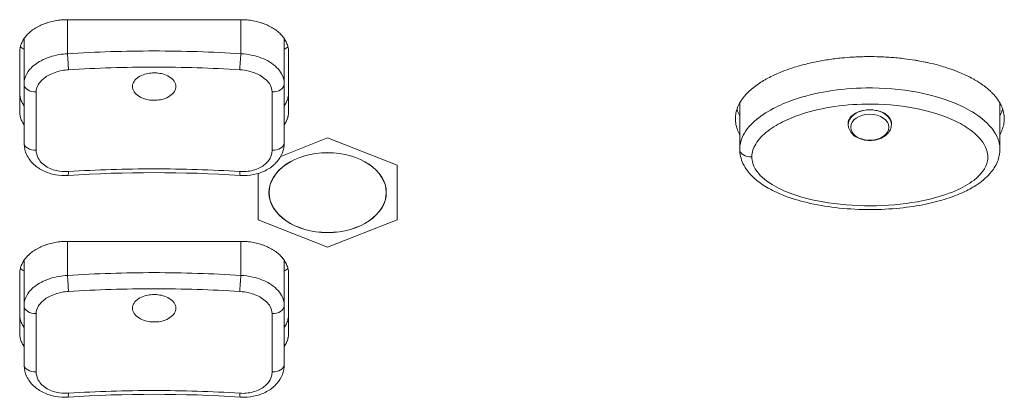
# Model space of a CAD drawing. Units: millimetres. Extents: x 36 to 2964, y 23 to 2086.
# Drawn here: x 1103 to 1148, y 1440 to 1457 of the extents above; entities that cross this region are included whole.
import ezdxf

# ---------------------------------------------------------------- set-up
doc = ezdxf.new("R2010")
doc.units = ezdxf.units.MM
doc.header["$LTSCALE"] = 7.142857
doc.layers.add('Visible Edges(A H Standard)', color=7, linetype='Continuous', lineweight=18)
doc.layers.add('Visible Tangent Edges(A H Standard)', color=7, linetype='Continuous', lineweight=18)

msp = doc.modelspace()

# ---------------------------------------------------------------- linework, layer by layer
at = {"layer": 'Visible Edges(A H Standard)'}
for p, q in [((1105.133, 1456.952), (1113.133, 1456.952)), ((1103.133, 1454.002), (1103.133, 1456.077)), ((1115.133, 1454.002), (1115.133, 1456.077)), ((1102.933, 1452.724), (1102.933, 1455.452)), ((1115.333, 1455.452), (1115.333, 1452.724)), ((1136.133, 1453.107), (1136.133, 1450.981)), ((1148.133, 1453.107), (1148.133, 1450.981)), ((1141.137, 1452.106), (1141.135, 1452.202)), ((1143.129, 1452.106), (1143.131, 1452.202)), ((1117.133, 1451.493), (1114.969, 1450.641)), ((1120.333, 1450.233), (1117.133, 1451.493)), ((1120.333, 1447.713), (1120.333, 1450.233)), ((1113.933, 1449.857), (1113.933, 1447.713)), ((1113.933, 1447.713), (1117.133, 1446.453)), ((1117.133, 1446.453), (1120.333, 1447.713)), ((1105.133, 1446.722), (1113.133, 1446.722)), ((1103.133, 1443.772), (1103.133, 1445.847)), ((1115.133, 1443.772), (1115.133, 1445.847)), ((1102.933, 1442.494), (1102.933, 1445.222)), ((1115.333, 1445.222), (1115.333, 1442.494))]:
    msp.add_line(p, q, dxfattribs=at)
for centre, major_axis, ratio, start_param, end_param in [((1105.133, 1457.112), (3, 0), 0.681998, 3.903834, 3.982661), ((1113.133, 1457.112), (3, 0), 0.681998, 5.442117, 5.520893), ((1109.133, 1416.797), (-45.424, 0), 0.728622, 4.62492, 4.799858), ((1105.133, 1446.882), (3, 0), 0.681998, 3.903834, 3.982661), ((1113.133, 1446.882), (3, 0), 0.681998, 5.442117, 5.520893), ((1109.133, 1406.567), (-45.424, 0), 0.728622, 4.62492, 4.799858)]:
    msp.add_ellipse(centre, major_axis=major_axis, ratio=ratio, start_param=start_param, end_param=end_param, dxfattribs=at)
msp.add_ellipse((1117.133, 1448.973), major_axis=(2.7, 0), ratio=0.681998, dxfattribs=at)
for points, knots in [([(1102.933, 1455.452), (1102.933, 1455.484), (1102.936, 1455.55), (1102.948, 1455.631), (1102.966, 1455.713), (1102.984, 1455.777), (1103.014, 1455.857), (1103.042, 1455.919), (1103.082, 1455.996), (1103.119, 1456.057), (1103.17, 1456.131), (1103.216, 1456.189), (1103.29, 1456.273), (1103.373, 1456.354), (1103.51, 1456.468), (1103.646, 1456.561), (1103.833, 1456.665), (1103.994, 1456.738), (1104.206, 1456.815), (1104.383, 1456.865), (1104.612, 1456.912), (1104.846, 1456.944), (1105.038, 1456.952), (1105.133, 1456.952)], [-0.2346967, -0.2346967, -0.2346967, -0.2346967, -0.2249177, -0.2151386, -0.2102491, -0.2004701, -0.1955806, -0.1858015, -0.180912, -0.171133, -0.1662435, -0.1564645, -0.1515749, -0.1369064, -0.1271274, -0.1075693, -0.0977903, -0.0782322, -0.0684532, -0.0488951, -0.0391161, -0.0195581, 0, 0, 0, 0]), ([(1113.133, 1456.952), (1113.228, 1456.952), (1113.42, 1456.944), (1113.655, 1456.912), (1113.884, 1456.865), (1114.062, 1456.815), (1114.274, 1456.738), (1114.434, 1456.665), (1114.621, 1456.56), (1114.758, 1456.467), (1114.91, 1456.34), (1115.017, 1456.231), (1115.131, 1456.086), (1115.204, 1455.965), (1115.274, 1455.808), (1115.32, 1455.648), (1115.333, 1455.517), (1115.333, 1455.452)], [-0.234837, -0.234837, -0.234837, -0.234837, -0.2152673, -0.1956975, -0.1859126, -0.1663429, -0.156558, -0.1369883, -0.1272034, -0.1076336, -0.0978488, -0.078279, -0.0684941, -0.0489244, -0.0391395, -0.0195698, 0, 0, 0, 0]), ([(1135.933, 1452.383), (1135.933, 1452.472), (1135.949, 1452.629), (1135.998, 1452.804), (1136.046, 1452.932), (1136.084, 1453.015), (1136.148, 1453.138), (1136.223, 1453.256), (1136.352, 1453.426), (1136.482, 1453.569), (1136.66, 1453.736), (1136.814, 1453.861), (1137.018, 1454.008), (1137.189, 1454.117), (1137.411, 1454.244), (1137.593, 1454.338), (1137.825, 1454.448), (1138.016, 1454.529), (1138.308, 1454.642), (1138.606, 1454.744), (1139.062, 1454.877), (1139.475, 1454.976), (1139.997, 1455.076), (1140.42, 1455.14), (1140.899, 1455.192), (1141.221, 1455.218), (1141.542, 1455.235), (1141.756, 1455.243), (1142.077, 1455.249), (1142.399, 1455.247), (1142.882, 1455.23), (1143.311, 1455.199), (1143.79, 1455.146), (1144.107, 1455.101), (1144.421, 1455.047), (1144.63, 1455.007), (1144.942, 1454.94), (1145.251, 1454.864), (1145.657, 1454.745), (1145.955, 1454.643), (1146.247, 1454.53), (1146.436, 1454.449), (1146.67, 1454.34), (1146.852, 1454.246), (1147.052, 1454.132), (1147.181, 1454.051), (1147.305, 1453.966), (1147.387, 1453.908), (1147.506, 1453.817), (1147.62, 1453.722), (1147.782, 1453.571), (1147.912, 1453.429), (1148.034, 1453.268), (1148.097, 1453.17), (1148.143, 1453.09), (1148.164, 1453.049), (1148.19, 1452.998), (1148.209, 1452.956), (1148.231, 1452.903), (1148.247, 1452.86), (1148.276, 1452.774), (1148.305, 1452.664), (1148.334, 1452.475), (1148.335, 1452.295), (1148.302, 1452.072), (1148.249, 1451.899), (1148.181, 1451.75), (1148.146, 1451.685), (1148.133, 1451.661)], [-2.867265, -2.867265, -2.867265, -2.867265, -2.837398, -2.814997, -2.80753, -2.792597, -2.78513, -2.762729, -2.747796, -2.717928, -2.702995, -2.673127, -2.658194, -2.628326, -2.613393, -2.583525, -2.568592, -2.538724, -2.523791, -2.478989, -2.449122, -2.389387, -2.35952, -2.299785, -2.269918, -2.225117, -2.210183, -2.180316, -2.165382, -2.120581, -2.090714, -2.030979, -2.001112, -1.956311, -1.941377, -1.91151, -1.896576, -1.851775, -1.821908, -1.777107, -1.762173, -1.732306, -1.717372, -1.687505, -1.672571, -1.650171, -1.642704, -1.62777, -1.620303, -1.597903, -1.582969, -1.553102, -1.538168, -1.519501, -1.515768, -1.508301, -1.504567, -1.497101, -1.493367, -1.4859, -1.482167, -1.4635, -1.448566, -1.418699, -1.403765, -1.373898, -1.358964, -1.350143, -1.350143, -1.350143, -1.350143]), ([(1110.069, 1453.645), (1110.067, 1453.642), (1110.065, 1453.639), (1110.064, 1453.636), (1110.017, 1453.56), (1109.948, 1453.491), (1109.774, 1453.373), (1109.67, 1453.325), (1109.467, 1453.264), (1109.372, 1453.246), (1109.186, 1453.229), (1109.096, 1453.229), (1108.911, 1453.244), (1108.816, 1453.26), (1108.616, 1453.317), (1108.515, 1453.362), (1108.335, 1453.476), (1108.261, 1453.546), (1108.159, 1453.702), (1108.133, 1453.785), (1108.133, 1453.95), (1108.158, 1454.03), (1108.251, 1454.176), (1108.318, 1454.242), (1108.489, 1454.357), (1108.591, 1454.404), (1108.794, 1454.464), (1108.888, 1454.482), (1109.074, 1454.499), (1109.164, 1454.5), (1109.349, 1454.486), (1109.444, 1454.47), (1109.644, 1454.415), (1109.745, 1454.373), (1109.926, 1454.262), (1110.001, 1454.193), (1110.105, 1454.039), (1110.132, 1453.956), (1110.134, 1453.795), (1110.112, 1453.718), (1110.069, 1453.645)], [-0.0015688, -0.0015688, -0.0015688, -0.0015688, 0, 0, 0, 0.0383224, 0.0383224, 0.0762375, 0.0762375, 0.1057033, 0.1057033, 0.1325643, 0.1325643, 0.1618555, 0.1618555, 0.1982401, 0.1982401, 0.2379436, 0.2379436, 0.277819, 0.277819, 0.3161157, 0.3161157, 0.3531512, 0.3531512, 0.391077, 0.391077, 0.4204839, 0.4204839, 0.4472999, 0.4472999, 0.4765475, 0.4765475, 0.5127848, 0.5127848, 0.5525408, 0.5525408, 0.5924283, 0.5924283, 0.6291371, 0.6291371, 0.6291371, 0.6291371]), ([(1103.133, 1454.002), (1103.133, 1453.58), (1103.133, 1453.141), (1103.133, 1452.231), (1103.133, 1451.76), (1103.133, 1451.274)], [0, 0, 0, 0, 0.2, 0.2, 0.4, 0.4, 0.4, 0.4]), ([(1115.133, 1451.274), (1115.133, 1451.76), (1115.133, 1452.231), (1115.133, 1453.141), (1115.133, 1453.58), (1115.133, 1454.002)], [0, 0, 0, 0, 0.2, 0.2, 0.4, 0.4, 0.4, 0.4]), ([(1102.933, 1453.601), (1102.933, 1453.536), (1102.946, 1453.406), (1102.992, 1453.245), (1103.056, 1453.102), (1103.102, 1453.023), (1103.133, 1452.977)], [0, 0, 0, 0, 0.01957006, 0.03914012, 0.04892515, 0.06429523, 0.06429523, 0.06429523, 0.06429523]), ([(1115.133, 1452.976), (1115.134, 1452.978), (1115.155, 1453.01), (1115.184, 1453.057), (1115.224, 1453.134), (1115.252, 1453.197), (1115.282, 1453.276), (1115.301, 1453.341), (1115.318, 1453.422), (1115.33, 1453.504), (1115.333, 1453.569), (1115.333, 1453.601)], [0.17054577, 0.17054577, 0.17054577, 0.17054577, 0.1711279, 0.18090664, 0.18579601, 0.19557475, 0.20046412, 0.21024285, 0.21513222, 0.22491096, 0.2346897, 0.2346897, 0.2346897, 0.2346897]), ([(1103.133, 1452.099), (1103.102, 1452.146), (1103.056, 1452.224), (1102.992, 1452.367), (1102.946, 1452.528), (1102.933, 1452.659), (1102.933, 1452.724)], [-0.06429523, -0.06429523, -0.06429523, -0.06429523, -0.04892515, -0.03914012, -0.01957006, 0, 0, 0, 0]), ([(1115.333, 1452.724), (1115.333, 1452.691), (1115.33, 1452.626), (1115.318, 1452.544), (1115.301, 1452.463), (1115.282, 1452.398), (1115.252, 1452.319), (1115.224, 1452.256), (1115.184, 1452.179), (1115.155, 1452.132), (1115.134, 1452.101), (1115.133, 1452.099)], [-0.2346897, -0.2346897, -0.2346897, -0.2346897, -0.22491096, -0.21513222, -0.21024285, -0.20046412, -0.19557475, -0.18579601, -0.18090664, -0.1711279, -0.17054577, -0.17054577, -0.17054577, -0.17054577]), ([(1136.006, 1452.823), (1136.009, 1452.814), (1136.019, 1452.783), (1136.047, 1452.71), (1136.085, 1452.626), (1136.119, 1452.562), (1136.132, 1452.539), (1136.133, 1452.536)], [0.04923175, 0.04923175, 0.04923175, 0.04923175, 0.05226785, 0.05973469, 0.07466836, 0.08213519, 0.08312348, 0.08312348, 0.08312348, 0.08312348]), ([(1141.137, 1452.105), (1141.134, 1452.127), (1141.133, 1452.15), (1141.135, 1452.253), (1141.161, 1452.332), (1141.21, 1452.407)], [-0.04892941, -0.04892941, -0.04892941, -0.04892941, -0.03834114, -0.03834114, 0, 0, 0, 0]), ([(1141.21, 1452.407), (1141.257, 1452.477), (1141.323, 1452.541), (1141.493, 1452.654), (1141.597, 1452.701), (1141.803, 1452.761), (1141.899, 1452.779), (1142.087, 1452.795), (1142.178, 1452.795), (1142.364, 1452.779), (1142.457, 1452.762), (1142.655, 1452.706), (1142.755, 1452.663), (1142.933, 1452.551), (1143.007, 1452.481), (1143.108, 1452.326), (1143.134, 1452.243), (1143.133, 1452.141), (1143.131, 1452.123), (1143.129, 1452.105)], [-0.6307035, -0.6307035, -0.6307035, -0.6307035, -0.5944108, -0.5944108, -0.5561663, -0.5561663, -0.5263433, -0.5263433, -0.4992107, -0.4992107, -0.4701448, -0.4701448, -0.4340477, -0.4340477, -0.3942857, -0.3942857, -0.3543931, -0.3543931, -0.3458296, -0.3458296, -0.3458296, -0.3458296]), ([(1148.133, 1452.539), (1148.146, 1452.562), (1148.181, 1452.627), (1148.224, 1452.721), (1148.25, 1452.793), (1148.26, 1452.821)], [1.35014269, 1.35014269, 1.35014269, 1.35014269, 1.35896412, 1.37389779, 1.38393418, 1.38393418, 1.38393418, 1.38393418]), ([(1136.133, 1451.659), (1136.132, 1451.661), (1136.119, 1451.684), (1136.085, 1451.749), (1136.047, 1451.833), (1135.999, 1451.961), (1135.95, 1452.137), (1135.933, 1452.293), (1135.933, 1452.383)], [-0.08312348, -0.08312348, -0.08312348, -0.08312348, -0.08213519, -0.07466836, -0.05973469, -0.05226785, -0.02986734, 0, 0, 0, 0]), ([(1143.129, 1452.106), (1143.127, 1452.032), (1143.111, 1451.958), (1143.051, 1451.817), (1143.006, 1451.751), (1142.89, 1451.626), (1142.816, 1451.57), (1142.647, 1451.476), (1142.55, 1451.439), (1142.346, 1451.389), (1142.238, 1451.377), (1142.023, 1451.377), (1141.915, 1451.39), (1141.71, 1451.441), (1141.612, 1451.479), (1141.437, 1451.578), (1141.36, 1451.64), (1141.239, 1451.779), (1141.193, 1451.856), (1141.148, 1451.993), (1141.139, 1452.05), (1141.137, 1452.106)], [0.016278, 0.016278, 0.016278, 0.016278, 0.28227, 0.28227, 0.566101, 0.566101, 0.885125, 0.885125, 1.227089, 1.227089, 1.573447, 1.573447, 1.91953, 1.91953, 2.265885, 2.265885, 2.607517, 2.607517, 2.922864, 2.922864, 3.125315, 3.125315, 3.125315, 3.125315]), ([(1105.165, 1449.767), (1104.971, 1449.754), (1104.774, 1449.764), (1104.394, 1449.831), (1104.209, 1449.889), (1103.868, 1450.05), (1103.709, 1450.156), (1103.441, 1450.41), (1103.331, 1450.56), (1103.185, 1450.877), (1103.144, 1451.041), (1103.134, 1451.228), (1103.133, 1451.251), (1103.133, 1451.274)], [-0.2348407, -0.2348407, -0.2348407, -0.2348407, -0.1878726, -0.1878726, -0.1409044, -0.1409044, -0.0939363, -0.0939363, -0.0475288, -0.0475288, -0.0057717, -0.0057717, 0, 0, 0, 0]), ([(1115.133, 1451.274), (1115.133, 1451.114), (1115.102, 1450.951), (1114.985, 1450.649), (1114.898, 1450.511), (1114.674, 1450.254), (1114.534, 1450.141), (1114.218, 1449.955), (1114.039, 1449.883), (1113.669, 1449.788), (1113.475, 1449.763), (1113.221, 1449.761), (1113.161, 1449.763), (1113.101, 1449.767)], [-0.2346897, -0.2346897, -0.2346897, -0.2346897, -0.1941353, -0.1941353, -0.1531592, -0.1531592, -0.1082949, -0.1082949, -0.061357, -0.061357, -0.014419, -0.014419, 0, 0, 0, 0]), ([(1148.133, 1450.981), (1148.133, 1450.783), (1148.093, 1450.588), (1147.94, 1450.205), (1147.822, 1450.024), (1147.495, 1449.643), (1147.264, 1449.459), (1146.835, 1449.184), (1146.646, 1449.082), (1146.204, 1448.877), (1145.949, 1448.78), (1145.371, 1448.593), (1145.048, 1448.51), (1144.328, 1448.36), (1143.928, 1448.3), (1143.072, 1448.212), (1142.617, 1448.189), (1141.68, 1448.187), (1141.199, 1448.211), (1140.273, 1448.307), (1139.825, 1448.378), (1139.006, 1448.561), (1138.636, 1448.667), (1137.992, 1448.906), (1137.71, 1449.031), (1137.243, 1449.297), (1137.05, 1449.426), (1136.737, 1449.692), (1136.611, 1449.819), (1136.418, 1450.07), (1136.345, 1450.187), (1136.189, 1450.519), (1136.133, 1450.75), (1136.133, 1450.981)], [1.433789, 1.433789, 1.433789, 1.433789, 1.491973, 1.491973, 1.557333, 1.557333, 1.648336, 1.648336, 1.7152, 1.7152, 1.797599, 1.797599, 1.897045, 1.897045, 2.015162, 2.015162, 2.147876, 2.147876, 2.286997, 2.286997, 2.419932, 2.419932, 2.534892, 2.534892, 2.628502, 2.628502, 2.701085, 2.701085, 2.756549, 2.756549, 2.799032, 2.799032, 2.867265, 2.867265, 2.867265, 2.867265]), ([(1102.933, 1445.222), (1102.933, 1445.254), (1102.936, 1445.32), (1102.948, 1445.401), (1102.966, 1445.483), (1102.984, 1445.547), (1103.014, 1445.627), (1103.042, 1445.689), (1103.082, 1445.766), (1103.119, 1445.827), (1103.17, 1445.901), (1103.216, 1445.959), (1103.29, 1446.044), (1103.373, 1446.124), (1103.51, 1446.238), (1103.646, 1446.331), (1103.833, 1446.435), (1103.994, 1446.508), (1104.206, 1446.585), (1104.383, 1446.635), (1104.612, 1446.682), (1104.846, 1446.714), (1105.038, 1446.722), (1105.133, 1446.722)], [-0.2346967, -0.2346967, -0.2346967, -0.2346967, -0.2249177, -0.2151386, -0.2102491, -0.2004701, -0.1955806, -0.1858015, -0.180912, -0.171133, -0.1662435, -0.1564645, -0.1515749, -0.1369064, -0.1271274, -0.1075693, -0.0977903, -0.0782322, -0.0684532, -0.0488951, -0.0391161, -0.0195581, 0, 0, 0, 0]), ([(1113.133, 1446.722), (1113.228, 1446.722), (1113.42, 1446.714), (1113.655, 1446.682), (1113.884, 1446.635), (1114.062, 1446.585), (1114.274, 1446.508), (1114.434, 1446.435), (1114.621, 1446.331), (1114.758, 1446.237), (1114.91, 1446.11), (1115.017, 1446.001), (1115.131, 1445.856), (1115.204, 1445.735), (1115.274, 1445.578), (1115.32, 1445.418), (1115.333, 1445.287), (1115.333, 1445.222)], [-0.234837, -0.234837, -0.234837, -0.234837, -0.2152673, -0.1956975, -0.1859126, -0.1663429, -0.156558, -0.1369883, -0.1272034, -0.1076336, -0.0978488, -0.078279, -0.0684941, -0.0489244, -0.0391395, -0.0195698, 0, 0, 0, 0]), ([(1110.069, 1443.415), (1110.067, 1443.412), (1110.065, 1443.409), (1110.064, 1443.406), (1110.017, 1443.33), (1109.948, 1443.261), (1109.774, 1443.143), (1109.67, 1443.095), (1109.467, 1443.034), (1109.372, 1443.016), (1109.186, 1442.999), (1109.096, 1442.999), (1108.911, 1443.014), (1108.816, 1443.031), (1108.616, 1443.087), (1108.515, 1443.132), (1108.335, 1443.246), (1108.261, 1443.316), (1108.159, 1443.472), (1108.133, 1443.555), (1108.133, 1443.72), (1108.158, 1443.8), (1108.251, 1443.946), (1108.318, 1444.012), (1108.489, 1444.127), (1108.591, 1444.174), (1108.794, 1444.234), (1108.888, 1444.252), (1109.074, 1444.269), (1109.164, 1444.27), (1109.349, 1444.256), (1109.444, 1444.24), (1109.644, 1444.185), (1109.745, 1444.143), (1109.926, 1444.032), (1110.001, 1443.963), (1110.105, 1443.809), (1110.132, 1443.726), (1110.134, 1443.565), (1110.112, 1443.488), (1110.069, 1443.415)], [-0.0015688, -0.0015688, -0.0015688, -0.0015688, 0, 0, 0, 0.0383224, 0.0383224, 0.0762375, 0.0762375, 0.1057033, 0.1057033, 0.1325643, 0.1325643, 0.1618555, 0.1618555, 0.1982401, 0.1982401, 0.2379436, 0.2379436, 0.277819, 0.277819, 0.3161157, 0.3161157, 0.3531512, 0.3531512, 0.391077, 0.391077, 0.4204839, 0.4204839, 0.4472999, 0.4472999, 0.4765475, 0.4765475, 0.5127848, 0.5127848, 0.5525408, 0.5525408, 0.5924283, 0.5924283, 0.6291371, 0.6291371, 0.6291371, 0.6291371]), ([(1102.933, 1443.372), (1102.933, 1443.306), (1102.946, 1443.176), (1102.992, 1443.015), (1103.056, 1442.872), (1103.102, 1442.793), (1103.133, 1442.747)], [0, 0, 0, 0, 0.01957006, 0.03914012, 0.04892515, 0.06429523, 0.06429523, 0.06429523, 0.06429523]), ([(1103.133, 1443.772), (1103.133, 1443.35), (1103.133, 1442.911), (1103.133, 1442.001), (1103.133, 1441.53), (1103.133, 1441.044)], [0, 0, 0, 0, 0.2, 0.2, 0.4, 0.4, 0.4, 0.4]), ([(1115.133, 1441.044), (1115.133, 1441.53), (1115.133, 1442.001), (1115.133, 1442.911), (1115.133, 1443.35), (1115.133, 1443.772)], [0, 0, 0, 0, 0.2, 0.2, 0.4, 0.4, 0.4, 0.4]), ([(1115.133, 1442.746), (1115.134, 1442.748), (1115.155, 1442.78), (1115.184, 1442.827), (1115.224, 1442.904), (1115.252, 1442.967), (1115.282, 1443.046), (1115.301, 1443.111), (1115.318, 1443.192), (1115.33, 1443.274), (1115.333, 1443.339), (1115.333, 1443.372)], [0.17054577, 0.17054577, 0.17054577, 0.17054577, 0.1711279, 0.18090664, 0.18579601, 0.19557475, 0.20046412, 0.21024285, 0.21513222, 0.22491096, 0.2346897, 0.2346897, 0.2346897, 0.2346897]), ([(1103.133, 1441.869), (1103.102, 1441.916), (1103.056, 1441.994), (1102.992, 1442.138), (1102.946, 1442.298), (1102.933, 1442.429), (1102.933, 1442.494)], [-0.06429523, -0.06429523, -0.06429523, -0.06429523, -0.04892515, -0.03914012, -0.01957006, 0, 0, 0, 0]), ([(1115.333, 1442.494), (1115.333, 1442.461), (1115.33, 1442.396), (1115.318, 1442.314), (1115.301, 1442.233), (1115.282, 1442.169), (1115.252, 1442.089), (1115.224, 1442.026), (1115.184, 1441.949), (1115.155, 1441.902), (1115.134, 1441.871), (1115.133, 1441.869)], [-0.2346897, -0.2346897, -0.2346897, -0.2346897, -0.22491096, -0.21513222, -0.21024285, -0.20046412, -0.19557475, -0.18579601, -0.18090664, -0.1711279, -0.17054577, -0.17054577, -0.17054577, -0.17054577]), ([(1105.165, 1439.537), (1104.971, 1439.524), (1104.774, 1439.535), (1104.394, 1439.601), (1104.209, 1439.659), (1103.868, 1439.82), (1103.709, 1439.926), (1103.441, 1440.18), (1103.331, 1440.33), (1103.185, 1440.647), (1103.144, 1440.811), (1103.134, 1440.998), (1103.133, 1441.021), (1103.133, 1441.044)], [-0.2348407, -0.2348407, -0.2348407, -0.2348407, -0.1878726, -0.1878726, -0.1409044, -0.1409044, -0.0939363, -0.0939363, -0.0475288, -0.0475288, -0.0057717, -0.0057717, 0, 0, 0, 0]), ([(1115.133, 1441.044), (1115.133, 1440.884), (1115.102, 1440.722), (1114.985, 1440.419), (1114.898, 1440.281), (1114.674, 1440.024), (1114.534, 1439.911), (1114.218, 1439.725), (1114.039, 1439.653), (1113.669, 1439.558), (1113.475, 1439.533), (1113.221, 1439.531), (1113.161, 1439.533), (1113.101, 1439.537)], [-0.2346897, -0.2346897, -0.2346897, -0.2346897, -0.1941353, -0.1941353, -0.1531592, -0.1531592, -0.1082949, -0.1082949, -0.061357, -0.061357, -0.014419, -0.014419, 0, 0, 0, 0])]:
    msp.add_open_spline(points, degree=3, knots=knots, dxfattribs=at)
at = {"layer": 'Visible Tangent Edges(A H Standard)'}
for p, q in [((1105.133, 1455.381), (1105.133, 1456.952)), ((1113.133, 1456.952), (1113.133, 1455.381)), ((1105.133, 1445.151), (1105.133, 1446.722)), ((1113.133, 1446.722), (1113.133, 1445.151))]:
    msp.add_line(p, q, dxfattribs=at)
for centre, major_axis, ratio, start_param, end_param in [((1105.133, 1455.04), (-0.032, 0.499), 0.059357, 3.776162, 5.460985), ((1113.133, 1455.04), (0.032, 0.499), 0.059357, 0.822201, 2.507024), ((1103.633, 1454.002), (-0.5, 0), 0.774442, 0, 1.690148), ((1114.633, 1454.002), (0.5, 0), 0.774442, 4.593037, 6.283185), ((1142.133, 1452.117), (-0.996, 0), 0.681998, 5.061268, 6.299463), ((1142.133, 1452.117), (0.996, 0), 0.681998, 6.266907, 7.505102), ((1103.633, 1451.274), (-0.5, 0), 0.685126, 0, 1.690148), ((1114.633, 1451.274), (0.5, 0), 0.685126, 4.593037, 6.283185), ((1136.633, 1450.981), (-0.5, 0), 0.731354, 0, 1.690233), ((1105.133, 1450.266), (0.032, -0.499), 0.059357, 0, 0.862622), ((1113.133, 1450.266), (-0.032, -0.499), 0.059357, 5.420563, 6.283185), ((1105.133, 1444.81), (-0.032, 0.499), 0.059357, 3.776162, 5.460985), ((1113.133, 1444.81), (0.032, 0.499), 0.059357, 0.822201, 2.507024), ((1103.633, 1443.772), (-0.5, 0), 0.774442, 0, 1.690148), ((1114.633, 1443.772), (0.5, 0), 0.774442, 4.593037, 6.283185), ((1103.633, 1441.044), (-0.5, 0), 0.685126, 0, 1.690148), ((1114.633, 1441.044), (0.5, 0), 0.685126, 4.593037, 6.283185), ((1105.133, 1440.036), (0.032, -0.499), 0.059357, 0, 0.862622), ((1113.133, 1440.036), (-0.032, -0.499), 0.059357, 5.420563, 6.283185)]:
    msp.add_ellipse(centre, major_axis=major_axis, ratio=ratio, start_param=start_param, end_param=end_param, dxfattribs=at)
for centre, major_axis in [((1142.133, 1451.987), (-0.88, 0)), ((1117.133, 1448.973), (2.705, 0))]:
    msp.add_ellipse(centre, major_axis=major_axis, ratio=0.681998, dxfattribs=at)
for points, knots in [([(1105.133, 1455.381), (1105.002, 1455.375), (1104.871, 1455.36), (1104.446, 1455.286), (1104.161, 1455.19), (1103.705, 1454.946), (1103.525, 1454.805), (1103.288, 1454.525), (1103.214, 1454.394), (1103.146, 1454.173), (1103.133, 1454.087), (1103.133, 1454.002)], [0, 0, 0, 0, 0.0295378, 0.0295378, 0.097744, 0.097744, 0.157838, 0.157838, 0.2051357, 0.2051357, 0.2346967, 0.2346967, 0.2346967, 0.2346967]), ([(1113.133, 1455.381), (1111.805, 1455.466), (1110.469, 1455.508), (1107.797, 1455.508), (1106.461, 1455.466), (1105.133, 1455.381)], [0, 0, 0, 0, 0.4, 0.4, 0.8, 0.8, 0.8, 0.8]), ([(1115.133, 1454.002), (1115.133, 1454.156), (1115.09, 1454.312), (1114.891, 1454.662), (1114.7, 1454.85), (1114.23, 1455.136), (1113.963, 1455.241), (1113.502, 1455.347), (1113.317, 1455.372), (1113.133, 1455.381)], [0, 0, 0, 0, 0.0536585, 0.0536585, 0.1269688, 0.1269688, 0.1933492, 0.1933492, 0.234837, 0.234837, 0.234837, 0.234837]), ([(1105.176, 1454.639), (1106.49, 1454.723), (1107.812, 1454.765), (1110.454, 1454.765), (1111.776, 1454.723), (1113.09, 1454.639)], [-0.8, -0.8, -0.8, -0.8, -0.4, -0.4, 0, 0, 0, 0]), ([(1103.693, 1453.618), (1103.693, 1453.679), (1103.702, 1453.741), (1103.752, 1453.902), (1103.808, 1453.998), (1103.983, 1454.203), (1104.117, 1454.307), (1104.455, 1454.489), (1104.666, 1454.562), (1104.982, 1454.621), (1105.079, 1454.633), (1105.176, 1454.639)], [-0.2346967, -0.2346967, -0.2346967, -0.2346967, -0.2051357, -0.2051357, -0.157838, -0.157838, -0.097744, -0.097744, -0.0295378, -0.0295378, 0, 0, 0, 0]), ([(1113.09, 1454.639), (1113.226, 1454.63), (1113.364, 1454.61), (1113.705, 1454.528), (1113.903, 1454.449), (1114.252, 1454.236), (1114.394, 1454.098), (1114.541, 1453.842), (1114.573, 1453.729), (1114.573, 1453.618)], [-0.234837, -0.234837, -0.234837, -0.234837, -0.1933492, -0.1933492, -0.1269688, -0.1269688, -0.0536585, -0.0536585, 0, 0, 0, 0]), ([(1148.132, 1450.982), (1148.131, 1451.173), (1148.087, 1451.367), (1147.837, 1451.912), (1147.526, 1452.232), (1146.91, 1452.679), (1146.627, 1452.839), (1145.714, 1453.266), (1145.027, 1453.468), (1143.559, 1453.748), (1142.756, 1453.813), (1141.366, 1453.794), (1140.766, 1453.742), (1139.642, 1453.555), (1139.113, 1453.426), (1138.28, 1453.135), (1137.966, 1453.002), (1137.36, 1452.681), (1137.064, 1452.487), (1136.569, 1452.042), (1136.366, 1451.791), (1136.174, 1451.344), (1136.133, 1451.161), (1136.133, 1450.981)], [-1.433789, -1.433789, -1.433789, -1.433789, -1.365172, -1.365172, -1.227222, -1.227222, -1.130687, -1.130687, -0.927243, -0.927243, -0.700798, -0.700798, -0.530637, -0.530637, -0.374459, -0.374459, -0.274269, -0.274269, -0.168408, -0.168408, -0.064772, -0.064772, 0, 0, 0, 0]), ([(1103.693, 1450.934), (1103.693, 1451.412), (1103.693, 1451.875), (1103.693, 1452.771), (1103.693, 1453.203), (1103.693, 1453.618)], [-0.4, -0.4, -0.4, -0.4, -0.2, -0.2, 0, 0, 0, 0]), ([(1114.573, 1453.618), (1114.573, 1453.203), (1114.573, 1452.771), (1114.573, 1451.875), (1114.573, 1451.412), (1114.573, 1450.934)], [-0.4, -0.4, -0.4, -0.4, -0.2, -0.2, 0, 0, 0, 0]), ([(1136.693, 1450.618), (1136.693, 1450.762), (1136.725, 1450.908), (1136.882, 1451.272), (1137.051, 1451.483), (1137.475, 1451.865), (1137.736, 1452.036), (1138.277, 1452.323), (1138.562, 1452.444), (1139.323, 1452.709), (1139.812, 1452.829), (1140.856, 1453.003), (1141.417, 1453.051), (1142.715, 1453.069), (1143.466, 1453.008), (1144.827, 1452.748), (1145.46, 1452.561), (1146.281, 1452.177), (1146.533, 1452.034), (1147.071, 1451.644), (1147.332, 1451.371), (1147.563, 1450.869), (1147.596, 1450.648), (1147.496, 1450.105), (1147.26, 1449.799), (1146.692, 1449.356), (1146.4, 1449.195), (1145.702, 1448.892), (1145.282, 1448.761), (1144.174, 1448.5), (1143.45, 1448.409), (1141.98, 1448.344), (1141.217, 1448.373), (1139.804, 1448.556), (1139.134, 1448.701), (1138.209, 1449.036), (1137.9, 1449.176), (1137.299, 1449.542), (1137.019, 1449.785), (1136.751, 1450.237), (1136.693, 1450.428), (1136.693, 1450.618)], [0, 0, 0, 0, 0.064772, 0.064772, 0.168408, 0.168408, 0.274269, 0.274269, 0.374459, 0.374459, 0.530637, 0.530637, 0.700798, 0.700798, 0.927243, 0.927243, 1.130687, 1.130687, 1.227222, 1.227222, 1.365172, 1.365172, 1.460822, 1.460822, 1.612571, 1.612571, 1.728732, 1.728732, 1.86888, 1.86888, 2.089885, 2.089885, 2.319081, 2.319081, 2.530493, 2.530493, 2.644013, 2.644013, 2.781557, 2.781557, 2.867265, 2.867265, 2.867265, 2.867265]), ([(1105.176, 1449.943), (1105.041, 1449.934), (1104.904, 1449.939), (1104.565, 1449.988), (1104.369, 1450.053), (1104.02, 1450.254), (1103.877, 1450.394), (1103.726, 1450.673), (1103.693, 1450.803), (1103.693, 1450.934)], [-0.2348407, -0.2348407, -0.2348407, -0.2348407, -0.1936804, -0.1936804, -0.1278239, -0.1278239, -0.0547521, -0.0547521, 0, 0, 0, 0]), ([(1114.573, 1450.934), (1114.573, 1450.863), (1114.564, 1450.793), (1114.514, 1450.614), (1114.459, 1450.509), (1114.284, 1450.293), (1114.151, 1450.189), (1113.813, 1450.021), (1113.602, 1449.964), (1113.286, 1449.937), (1113.188, 1449.936), (1113.09, 1449.943)], [-0.2346897, -0.2346897, -0.2346897, -0.2346897, -0.2051791, -0.2051791, -0.1579622, -0.1579622, -0.0979048, -0.0979048, -0.0298369, -0.0298369, 0, 0, 0, 0]), ([(1113.09, 1449.943), (1112.433, 1449.985), (1111.774, 1450.016), (1110.454, 1450.058), (1109.794, 1450.069), (1109.133, 1450.069), (1108.472, 1450.069), (1107.812, 1450.058), (1106.492, 1450.016), (1105.833, 1449.985), (1105.176, 1449.943)], [-0.8, -0.8, -0.8, -0.8, -0.6, -0.6, -0.4, -0.4, -0.4, -0.2, -0.2, 0, 0, 0, 0]), ([(1105.133, 1445.151), (1105.002, 1445.145), (1104.871, 1445.13), (1104.446, 1445.056), (1104.161, 1444.96), (1103.705, 1444.716), (1103.525, 1444.575), (1103.288, 1444.295), (1103.214, 1444.164), (1103.146, 1443.943), (1103.133, 1443.857), (1103.133, 1443.772)], [0, 0, 0, 0, 0.0295378, 0.0295378, 0.097744, 0.097744, 0.157838, 0.157838, 0.2051357, 0.2051357, 0.2346967, 0.2346967, 0.2346967, 0.2346967]), ([(1113.133, 1445.151), (1111.805, 1445.236), (1110.469, 1445.278), (1107.797, 1445.278), (1106.461, 1445.236), (1105.133, 1445.151)], [0, 0, 0, 0, 0.4, 0.4, 0.8, 0.8, 0.8, 0.8]), ([(1115.133, 1443.772), (1115.133, 1443.926), (1115.09, 1444.082), (1114.891, 1444.432), (1114.7, 1444.62), (1114.23, 1444.906), (1113.963, 1445.011), (1113.502, 1445.117), (1113.317, 1445.142), (1113.133, 1445.151)], [0, 0, 0, 0, 0.0536585, 0.0536585, 0.1269688, 0.1269688, 0.1933492, 0.1933492, 0.234837, 0.234837, 0.234837, 0.234837]), ([(1103.693, 1443.388), (1103.693, 1443.449), (1103.702, 1443.511), (1103.752, 1443.672), (1103.808, 1443.768), (1103.983, 1443.973), (1104.117, 1444.077), (1104.455, 1444.259), (1104.666, 1444.332), (1104.982, 1444.391), (1105.079, 1444.403), (1105.176, 1444.409)], [-0.2346967, -0.2346967, -0.2346967, -0.2346967, -0.2051357, -0.2051357, -0.157838, -0.157838, -0.097744, -0.097744, -0.0295378, -0.0295378, 0, 0, 0, 0]), ([(1105.176, 1444.409), (1106.49, 1444.493), (1107.812, 1444.535), (1110.454, 1444.535), (1111.776, 1444.493), (1113.09, 1444.409)], [-0.8, -0.8, -0.8, -0.8, -0.4, -0.4, 0, 0, 0, 0]), ([(1113.09, 1444.409), (1113.226, 1444.4), (1113.364, 1444.38), (1113.705, 1444.298), (1113.903, 1444.219), (1114.252, 1444.006), (1114.394, 1443.868), (1114.541, 1443.613), (1114.573, 1443.499), (1114.573, 1443.388)], [-0.234837, -0.234837, -0.234837, -0.234837, -0.1933492, -0.1933492, -0.1269688, -0.1269688, -0.0536585, -0.0536585, 0, 0, 0, 0]), ([(1103.693, 1440.704), (1103.693, 1441.182), (1103.693, 1441.645), (1103.693, 1442.541), (1103.693, 1442.973), (1103.693, 1443.388)], [-0.4, -0.4, -0.4, -0.4, -0.2, -0.2, 0, 0, 0, 0]), ([(1114.573, 1443.388), (1114.573, 1442.973), (1114.573, 1442.541), (1114.573, 1441.645), (1114.573, 1441.182), (1114.573, 1440.704)], [-0.4, -0.4, -0.4, -0.4, -0.2, -0.2, 0, 0, 0, 0]), ([(1105.176, 1439.713), (1105.041, 1439.704), (1104.904, 1439.709), (1104.565, 1439.758), (1104.369, 1439.823), (1104.02, 1440.024), (1103.877, 1440.164), (1103.726, 1440.443), (1103.693, 1440.573), (1103.693, 1440.704)], [-0.2348407, -0.2348407, -0.2348407, -0.2348407, -0.1936804, -0.1936804, -0.1278239, -0.1278239, -0.0547521, -0.0547521, 0, 0, 0, 0]), ([(1114.573, 1440.704), (1114.573, 1440.633), (1114.564, 1440.563), (1114.514, 1440.384), (1114.459, 1440.279), (1114.284, 1440.063), (1114.151, 1439.96), (1113.813, 1439.791), (1113.602, 1439.734), (1113.286, 1439.707), (1113.188, 1439.706), (1113.09, 1439.713)], [-0.2346897, -0.2346897, -0.2346897, -0.2346897, -0.2051791, -0.2051791, -0.1579622, -0.1579622, -0.0979048, -0.0979048, -0.0298369, -0.0298369, 0, 0, 0, 0]), ([(1113.09, 1439.713), (1112.433, 1439.755), (1111.774, 1439.786), (1110.454, 1439.828), (1109.794, 1439.839), (1109.133, 1439.839), (1108.472, 1439.839), (1107.812, 1439.828), (1106.492, 1439.786), (1105.833, 1439.755), (1105.176, 1439.713)], [-0.8, -0.8, -0.8, -0.8, -0.6, -0.6, -0.4, -0.4, -0.4, -0.2, -0.2, 0, 0, 0, 0])]:
    msp.add_open_spline(points, degree=3, knots=knots, dxfattribs=at)

doc.saveas('drawing.dxf')
